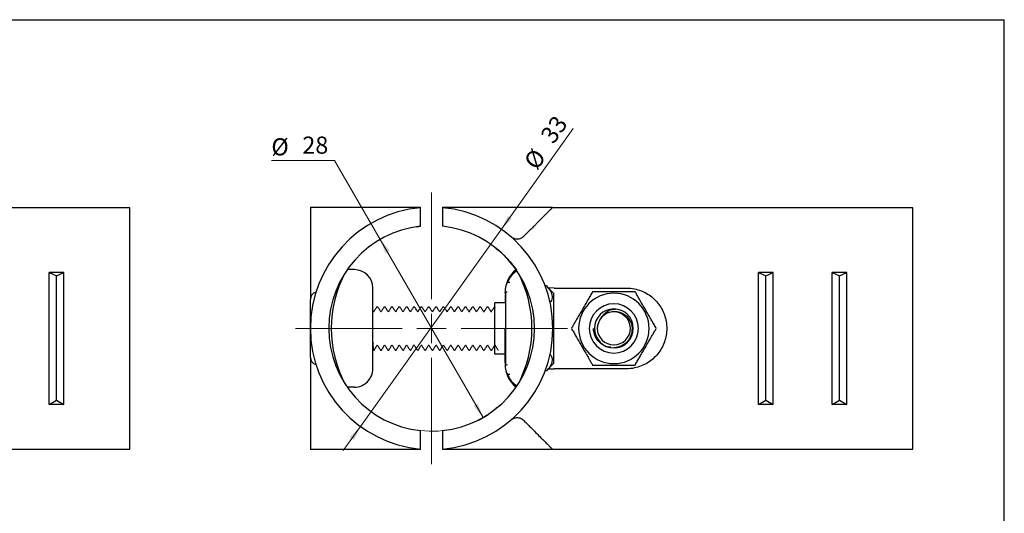
# Model space of a CAD drawing. Units: millimetres. Extents: x 8 to 420, y -1 to 292.
# Drawn here: x 214 to 415, y 191 to 292 of the extents above; entities that cross this region are included whole.
import ezdxf

# ---------------------------------------------------------------- set-up
doc = ezdxf.new("R2010")
doc.units = ezdxf.units.MM
doc.layers.add('ГЕОМЕТРИЯ', color=90, linetype='Continuous', lineweight=25)
doc.styles.add('SLDTEXTSTYLE1', font='TXT', dxfattribs={"width": 0.7})
doc.dimstyles.new('SLDDIMSTYLE1', dxfattribs={"dimtxt": 3.5, "dimasz": 3, "dimexe": 0, "dimexo": 0.0625, "dimgap": 0.875, "dimtad": 2, "dimdec": 3, "dimlfac": 0.666667, "dimrnd": 1e-09, "dimzin": 12, "dimdsep": 46, "dimtxsty": 'SLDTEXTSTYLE1', "dimsah": 1, "dimcen": 0.09, "dimadec": 0, "dimazin": 3, "dimtfac": 1, "dimtmove": 0, "dimatfit": 0, "dimfxl": 0, "dimfrac": 2, "dimtolj": 1, "dimtzin": 12, "dimarcsym": 0})
doc.dimstyles.new('SLDDIMSTYLE2', dxfattribs={"dimtxt": 3.5, "dimasz": 3, "dimexe": 0, "dimexo": 0.0625, "dimgap": 0.875, "dimtad": 0, "dimtih": 1, "dimtoh": 1, "dimdec": 3, "dimlfac": 0.666667, "dimrnd": 1e-09, "dimzin": 12, "dimdsep": 46, "dimtxsty": 'SLDTEXTSTYLE1', "dimsah": 1, "dimcen": 0, "dimadec": 0, "dimazin": 3, "dimtfac": 1, "dimtofl": 0, "dimtmove": 0, "dimatfit": 3, "dimfxl": 0, "dimfrac": 2, "dimtolj": 1, "dimtzin": 12, "dimarcsym": 0})

# ---------------------------------------------------------------- blocks, each defined once
blk = doc.blocks.new('_D_8')
at = {"color": 7, "linetype": 'Continuous', "lineweight": 0}
for p, q in [((312.34, 249.19), (327.02, 269.75)), ((312.49, 249.09), (311.52, 249.78)), ((283.57, 208.91), (312.34, 249.19)), ((283.72, 208.81), (282.75, 209.49)), ((283.57, 208.91), (280.08, 204.03))]:
    blk.add_line(p, q, dxfattribs=at)
at = {"color": 7, "linetype": 'Continuous', "lineweight": 18}
for points in [[(312.34, 249.19), (314.49, 251.35), (313.67, 251.93)], [(283.57, 208.91), (281.42, 206.76), (282.23, 206.18)]]:
    blk.add_solid(points, dxfattribs=at)
at = {"color": 7, "linetype": 'Continuous', "lineweight": 18, "char_height": 3.5, "attachment_point": 1, "rotation": 54.466, "style": 'SLDTEXTSTYLE1'}
for s, insert in [('33', (320.11, 268.45)), ('%%c', (316.72, 263.1))]:
    blk.add_mtext(s, dxfattribs=dict(at, insert=insert))
blk = doc.blocks.new('_D_9')
at = {"color": 7, "linetype": 'Continuous', "lineweight": 0}
for p, q in [((278.29, 263.27), (265.39, 263.27)), ((287.6, 247.13), (278.29, 263.27)), ((308.6, 210.76), (287.6, 247.13))]:
    blk.add_line(p, q, dxfattribs=at)
at = {"color": 7, "linetype": 'Continuous', "lineweight": 18}
blk.add_arc((298.1, 228.95), 21, 263.8494, 302.7263, dxfattribs=at)
for points in [[(287.6, 247.13), (288.67, 244.29), (289.53, 244.79)], [(308.6, 210.76), (307.53, 213.61), (306.67, 213.11)]]:
    blk.add_solid(points, dxfattribs=at)
at = {"color": 7, "linetype": 'Continuous', "lineweight": 18, "char_height": 3.5, "attachment_point": 1, "style": 'SLDTEXTSTYLE1'}
for s, insert in [('%%c', (265.39, 267.78)), ('28', (271.71, 268.13))]:
    blk.add_mtext(s, dxfattribs=dict(at, insert=insert))
blk = doc.blocks.new('SW_CENTERMARKSYMBOL_2')
at = {"color": 0, "linetype": 'Continuous', "lineweight": 18}
for p, q in [((0, 6), (0, 27.75)), ((0, 0), (0, 3)), ((-6, 0), (-27.75, 0)), ((0, 0), (-3, 0)), ((0, 0), (0, -3)), ((0, 0), (3, 0)), ((6, 0), (27.75, 0)), ((0, -6), (0, -27.75))]:
    blk.add_line(p, q, dxfattribs=at)

msp = doc.modelspace()

# ---------------------------------------------------------------- linework, layer by layer
at = {"color": 7, "linetype": 'Continuous', "lineweight": 25}
for p in [(20, 292), (415, 5)]:
    msp.add_line(p, (415, 292), dxfattribs=at)
at = {"layer": 'ГЕОМЕТРИЯ'}
for p, q in [((236.5296, 253.595), (162.9271, 253.595)), ((236.5296, 204.3), (236.5296, 253.595)), ((273.3511, 253.6975), (273.3511, 234.8725)), ((273.3511, 253.6975), (289.8546, 253.6975)), ((295.8511, 253.595), (295.8511, 253.6975)), ((295.8511, 249.8266), (295.8511, 253.595)), ((300.3511, 253.6975), (322.7486, 253.6975)), ((300.3511, 253.6975), (300.3511, 253.595)), ((300.3511, 253.595), (300.3511, 249.8266)), ((322.7486, 253.6975), (322.7486, 253.595)), ((322.7486, 253.6975), (322.7486, 253.595)), ((396.3511, 253.595), (322.7486, 253.595)), ((396.3511, 253.595), (322.7486, 253.595)), ((396.3511, 204.3), (396.3511, 253.595)), ((294.9896, 249.7053), (295.8511, 249.8266)), ((287.2613, 246.9336), (287.4096, 247.0151)), ((311.2327, 245.308), (311.6277, 245.0108)), ((311.4503, 245.1971), (311.9892, 244.7633)), ((311.8872, 244.8185), (313.2149, 243.6196)), ((319.2852, 241.7459), (319.2674, 241.8076)), ((223.0296, 240.3782), (220.0296, 240.3782)), ((220.0296, 213.3782), (220.0296, 240.3782)), ((220.0296, 240.3782), (221.5296, 239.6993)), ((221.5296, 239.6993), (223.0296, 240.3782)), ((221.5296, 214.3029), (221.5296, 239.6993)), ((223.0296, 213.3782), (223.0296, 240.3782)), ((282.3511, 240.9475), (280.8674, 240.9475)), ((367.8511, 240.3782), (364.8511, 240.3782)), ((364.8511, 213.3782), (364.8511, 240.3782)), ((364.8511, 240.3782), (366.3511, 239.6993)), ((366.3511, 239.6993), (367.8511, 240.3782)), ((366.3511, 214.3029), (366.3511, 239.6993)), ((367.8511, 213.3782), (367.8511, 240.3782)), ((382.8511, 240.3782), (379.8511, 240.3782)), ((379.8511, 213.3782), (379.8511, 240.3782)), ((379.8511, 240.3782), (381.3511, 239.6993)), ((381.3511, 239.6993), (382.8511, 240.3782)), ((381.3511, 214.3029), (381.3511, 239.6993)), ((382.8511, 213.3782), (382.8511, 240.3782)), ((286.1011, 220.6975), (286.1011, 237.1975)), ((321.5323, 237.6078), (321.2864, 237.6078)), ((323.0011, 236.139), (321.5286, 237.6115)), ((321.7653, 237.2784), (323.1456, 237.2414)), ((323.1368, 237.2599), (323.1368, 237.1975)), ((323.1368, 237.1977), (337.8511, 237.1975)), ((313.1011, 235.8298), (313.1011, 234.1975)), ((313.3384, 236.4299), (313.5116, 236.384)), ((323.0011, 236.139), (323.0011, 228.9475)), ((273.3511, 223.0225), (273.3511, 234.8725)), ((286.9243, 233.3016), (286.944, 233.3725)), ((286.944, 233.3725), (287.094, 233.3725)), ((288.4256, 233.3064), (288.444, 233.3725)), ((288.444, 233.3725), (288.594, 233.3725)), ((289.9224, 233.3046), (289.944, 233.3725)), ((289.944, 233.3725), (290.094, 233.3725)), ((291.426, 233.3077), (291.444, 233.3725)), ((291.444, 233.3725), (291.594, 233.3725)), ((292.9224, 233.2948), (292.944, 233.3725)), ((292.944, 233.3725), (293.094, 233.3725)), ((294.4221, 233.2938), (294.444, 233.3725)), ((294.444, 233.3725), (294.594, 233.3725)), ((295.9253, 233.3183), (295.944, 233.3725)), ((295.944, 233.3725), (296.094, 233.3725)), ((297.421, 233.2897), (297.444, 233.3725)), ((297.444, 233.3725), (297.594, 233.3725)), ((298.9249, 233.3038), (298.944, 233.3725)), ((298.944, 233.3725), (299.094, 233.3725)), ((300.4251, 233.3045), (300.444, 233.3725)), ((300.444, 233.3725), (300.594, 233.3725)), ((301.9229, 233.2966), (301.944, 233.3725)), ((301.944, 233.3725), (302.094, 233.3725)), ((303.4262, 233.3085), (303.444, 233.3725)), ((303.444, 233.3725), (303.594, 233.3725)), ((304.9216, 233.2918), (304.944, 233.3725)), ((304.944, 233.3725), (305.094, 233.3725)), ((306.423, 233.2969), (306.444, 233.3725)), ((306.444, 233.3725), (306.594, 233.3725)), ((307.9241, 233.301), (307.944, 233.3725)), ((307.944, 233.3725), (308.094, 233.3725)), ((309.4214, 233.2913), (309.444, 233.3725)), ((309.444, 233.3725), (309.594, 233.3725)), ((310.9254, 233.3055), (310.944, 233.3725)), ((310.944, 233.3725), (311.0011, 233.1676)), ((310.944, 233.3725), (311.0011, 233.3725)), ((313.1985, 234.1975), (311.0011, 234.1975)), ((311.0011, 223.6975), (311.0011, 234.1975)), ((286.3016, 232.2919), (286.1011, 232.6023)), ((323.0011, 228.9475), (323.0011, 221.756)), ((286.1011, 224.8565), (286.194, 224.5225)), ((286.1011, 224.6514), (286.1765, 224.5345)), ((286.194, 224.5225), (286.344, 224.5225)), ((286.3666, 224.6037), (286.344, 224.5225)), ((287.694, 224.5225), (287.844, 224.5225)), ((287.8617, 224.5587), (287.844, 224.5225)), ((289.194, 224.5225), (289.344, 224.5225)), ((289.3663, 224.6025), (289.344, 224.5225)), ((290.694, 224.5225), (290.844, 224.5225)), ((290.864, 224.5941), (290.844, 224.5225)), ((292.194, 224.5225), (292.344, 224.5225)), ((292.3631, 224.591), (292.344, 224.5225)), ((293.694, 224.5225), (293.844, 224.5225)), ((295.194, 224.5225), (295.344, 224.5225)), ((295.3621, 224.5875), (295.344, 224.5225)), ((296.694, 224.5225), (296.844, 224.5225)), ((296.8652, 224.5985), (296.844, 224.5225)), ((298.194, 224.5225), (298.344, 224.5225)), ((298.3656, 224.6001), (298.344, 224.5225)), ((299.694, 224.5225), (299.844, 224.5225)), ((299.8753, 224.6349), (299.844, 224.5225)), ((301.194, 224.5225), (301.344, 224.5225)), ((301.3668, 224.6042), (301.344, 224.5225)), ((302.694, 224.5225), (302.844, 224.5225)), ((302.8629, 224.5903), (302.844, 224.5225)), ((304.194, 224.5225), (304.344, 224.5225)), ((304.3639, 224.594), (304.344, 224.5225)), ((305.694, 224.5225), (305.844, 224.5225)), ((305.8666, 224.6037), (305.844, 224.5225)), ((307.194, 224.5225), (307.344, 224.5225)), ((307.3618, 224.5865), (307.344, 224.5225)), ((308.694, 224.5225), (308.844, 224.5225)), ((308.8662, 224.6021), (308.844, 224.5225)), ((310.194, 224.5225), (310.344, 224.5225)), ((310.3642, 224.595), (310.344, 224.5225)), ((313.1011, 223.6975), (311.0011, 223.6975)), ((273.3511, 223.0225), (273.3511, 204.1975)), ((313.5118, 221.5105), (313.3396, 221.4654)), ((321.5286, 220.2835), (323.0011, 221.756)), ((321.5323, 220.2872), (321.2864, 220.2872)), ((323.1456, 220.6536), (321.7653, 220.6166)), ((337.8511, 220.6975), (323.1368, 220.6973)), ((323.1368, 220.6329), (323.1368, 220.697)), ((315.3347, 216.9475), (315.4581, 217.1268)), ((282.3511, 216.9475), (280.8674, 216.9475)), ((319.2674, 216.0874), (319.2852, 216.1491)), ((220.0296, 213.3782), (221.5296, 214.3029)), ((223.0296, 213.3782), (220.0296, 213.3782)), ((221.5296, 214.3029), (223.0296, 213.3782)), ((311.9889, 213.1316), (311.4504, 212.6981)), ((312.0073, 213.11), (311.6278, 212.8843)), ((364.8511, 213.3782), (366.3511, 214.3029)), ((367.8511, 213.3782), (364.8511, 213.3782)), ((366.3511, 214.3029), (367.8511, 213.3782)), ((379.8511, 213.3782), (381.3511, 214.3029)), ((382.8511, 213.3782), (379.8511, 213.3782)), ((381.3511, 214.3029), (382.8511, 213.3782)), ((311.6278, 212.8843), (311.2325, 212.5869)), ((295.8511, 204.3), (295.8511, 208.0684)), ((300.3511, 208.0684), (300.3511, 204.3)), ((162.9271, 204.3), (236.5296, 204.3)), ((289.8529, 204.1975), (273.3511, 204.1975)), ((295.8511, 204.1975), (295.8511, 204.3)), ((300.3511, 204.3), (300.3511, 204.1975)), ((322.7486, 204.1975), (300.3511, 204.1975)), ((322.7486, 204.3), (396.3511, 204.3)), ((322.7486, 204.3), (322.7486, 204.1975))]:
    msp.add_line(p, q, dxfattribs=at)
for centre, radius, start, end in [((298.1011, 228.9475), 24.75, 95.215909, 264.784091), ((298.1011, 228.9475), 24.75, 0, 84.784091), ((298.1011, 228.9475), 21, 96.15064, 263.84936), ((298.1011, 228.9475), 21, 0, 83.84936), ((301.8511, 228.9475), 24.225, 151.661042, 208.338958), ((282.3511, 237.1975), 3.75, 0, 90), ((319.1011, 236.2769), 6, 128.88201, 180), ((294.3511, 228.9475), 24.225, 331.661042, 28.338958), ((274.8511, 234.8725), 1.5, 104.474157, 180.000004), ((335.3011, 228.9475), 7.1915, 90, 270), ((335.3011, 228.9475), 7.1915, 270, 90), ((335.3011, 228.9475), 5.025, 0, 180), ((335.3011, 228.9475), 3.975, 0, 180), ((335.3011, 228.9475), 3.375, 139.686, 180), ((335.3011, 228.9475), 3.375, 0, 139.686), ((298.1011, 228.9475), 21, 276.15064, 0), ((298.1011, 228.9475), 24.75, 275.215909, 0), ((335.3011, 228.9475), 5.025, 180, 0), ((335.3011, 228.9475), 3.975, 180, 0), ((335.3011, 228.9475), 3.375, 180, 0), ((274.8511, 223.0225), 1.5, 179.999996, 255.525843), ((319.1011, 221.6181), 6, 179.999987, 231.117981), ((282.3511, 220.6975), 3.75, 270, 0.000011)]:
    msp.add_arc(centre, radius, start, end, dxfattribs=at)
for points, knots in [([(289.8546, 253.6975), (290.0007, 253.6975), (290.3148, 253.6975), (290.8158, 253.6975), (291.4192, 253.6975), (292.1026, 253.6975), (292.8658, 253.6975), (293.6108, 253.6975), (294.3681, 253.6975), (295.1009, 253.6975), (295.607, 253.6975), (295.8511, 253.6975)], [0, 0, 0, 0, 0.07267037, 0.15622284, 0.25066697, 0.37553753, 0.50027556, 0.63495987, 0.74993865, 0.87939473, 1, 1, 1, 1]), ([(322.7486, 253.595), (322.7322, 253.5786), (322.6994, 253.5459), (322.637, 253.4836), (322.5649, 253.4115), (322.4821, 253.3289), (322.3889, 253.2357), (322.2852, 253.1321), (322.171, 253.0179), (322.0463, 252.8932), (321.9112, 252.758), (321.7656, 252.6123), (321.6095, 252.4561), (321.4429, 252.2894), (321.2658, 252.1123), (321.0236, 251.8701), (320.7028, 251.5494), (320.2874, 251.1344), (319.8338, 250.6811), (319.3421, 250.1895), (318.8123, 249.6596), (318.244, 249.091), (317.6391, 248.4857), (317.2113, 248.0577), (316.995, 247.8414)], [0, 0, 0, 0, 0.03117287, 0.06246808, 0.09389831, 0.12547608, 0.15721372, 0.18912339, 0.22121707, 0.2535065, 0.28600324, 0.3187186, 0.35166369, 0.38484938, 0.4182863, 0.45198485, 0.51543084, 0.58021211, 0.64638769, 0.71401295, 0.78313977, 0.85381674, 0.92608931, 1, 1, 1, 1]), ([(314.0903, 247.8396), (314.1408, 247.7982), (314.2409, 247.7161), (314.395, 247.6075), (314.55, 247.5112), (314.7063, 247.428), (314.937, 247.3252), (315.243, 247.2316), (315.6188, 247.1952), (315.9831, 247.2379), (316.2961, 247.344), (316.5619, 247.4867), (316.786, 247.6442), (316.9248, 247.7752), (316.9949, 247.8414)], [0, 0, 0, 0, 0.05373453, 0.10662856, 0.15884704, 0.21056137, 0.26194801, 0.38494068, 0.50544886, 0.62350959, 0.74348492, 0.82753418, 0.91279416, 1, 1, 1, 1]), ([(312.8843, 243.8703), (313.3918, 243.3573), (314.2878, 242.4515), (315.08, 241.3812), (315.4235, 240.9171)], [0, 0, 0, 0, 0.56639352, 1, 1, 1, 1]), ([(315.4871, 240.7363), (315.113, 240.4294), (314.2527, 239.7236), (313.7792, 238.7253), (313.5116, 238.1611)], [0, 0, 0, 0, 0.43487637, 1, 1, 1, 1]), ([(314.0547, 238.3237), (313.8593, 238.3325), (313.5735, 238.3455), (313.321, 237.8986), (313.2376, 237.5265), (313.1976, 237.3483)], [0, 0, 0, 0, 0.529888333, 0.774864017, 1, 1, 1, 1]), ([(321.5323, 237.6078), (321.8675, 237.2369), (322.491, 236.5472), (322.7682, 235.4462), (322.6273, 234.6596), (322.3054, 234.2671), (322.2479, 234.197)], [0, 0, 0, 0, 0.34393718, 0.63975469, 0.93563197, 1, 1, 1, 1]), ([(313.1011, 236.0684), (313.1011, 236.0993), (313.1011, 236.2534), (313.1011, 236.2664), (313.1011, 236.2769)], [0, 0, 0, 0, 0.200666391, 1, 1, 1, 1]), ([(313.1991, 236.4964), (313.199, 236.0269), (313.1987, 235.0827), (313.1983, 233.2012), (313.1979, 231.1235), (313.1977, 229.6189), (313.1976, 228.8777)], [0, 0, 0, 0, 0.2523056, 0.50734725, 0.75729854, 1, 1, 1, 1]), ([(330.9709, 236.4475), (330.8939, 236.314), (330.7423, 236.0514), (330.5137, 235.6551), (330.2881, 235.2644), (330.0643, 234.8771), (329.8289, 234.4695), (329.5811, 234.0402), (329.2371, 233.4445), (328.8061, 232.6979), (328.3751, 231.9514), (328.0311, 231.3555), (327.7323, 230.8381), (327.395, 230.2533), (327.017, 229.5988), (326.7683, 229.1682), (326.6408, 228.9475)], [0, 0, 0, 0, 0.05687719, 0.11193321, 0.16540265, 0.21755408, 0.26869039, 0.32801345, 0.38629702, 0.49995657, 0.6136246, 0.67191429, 0.73126982, 0.817044, 0.90620552, 1, 1, 1, 1]), ([(335.3011, 236.4475), (335.1862, 236.4475), (334.9564, 236.4475), (334.6114, 236.4475), (334.2066, 236.4475), (333.7408, 236.4474), (333.1432, 236.4476), (332.4703, 236.4472), (331.7188, 236.4473), (331.2244, 236.4474), (330.9709, 236.4475)], [0, 0, 0, 0, 0.0761643, 0.15241401, 0.22922146, 0.34631056, 0.46555147, 0.63616032, 0.8134955, 1, 1, 1, 1]), ([(339.6312, 236.4475), (339.478, 236.4475), (339.1764, 236.4474), (338.7215, 236.4473), (338.2729, 236.4473), (337.8281, 236.4474), (337.3582, 236.4475), (336.8618, 236.4474), (336.3392, 236.4475), (335.8192, 236.4474), (335.4734, 236.4475), (335.3011, 236.4475)], [0, 0, 0, 0, 0.11308986, 0.22257791, 0.3289246, 0.43265669, 0.53436801, 0.65359843, 0.77072934, 0.88571432, 1, 1, 1, 1]), ([(339.501, 237.0308), (340.4678, 236.8334), (341.376, 236.466), (342.9823, 235.4761), (343.6849, 234.8539), (344.8481, 233.4151), (345.3089, 232.5966), (345.9365, 230.8352), (346.101, 229.8921), (346.101, 228.9475)], [0, 0, 0, 0, 0.25, 0.25, 0.5, 0.5, 0.75, 0.75, 1, 1, 1, 1]), ([(343.9613, 228.9475), (343.8842, 229.0809), (343.7326, 229.3436), (343.5037, 229.7397), (343.2781, 230.1304), (343.0546, 230.5178), (342.8193, 230.9256), (342.5714, 231.3548), (342.2275, 231.9506), (341.7965, 232.697), (341.3655, 233.4436), (341.0214, 234.0394), (340.7228, 234.557), (340.3849, 235.1415), (340.0071, 235.7961), (339.7586, 236.2267), (339.6312, 236.4475)], [0, 0, 0, 0, 0.056877194, 0.111933208, 0.165402647, 0.217554081, 0.268690392, 0.328013451, 0.386297019, 0.499956569, 0.613624601, 0.67191429, 0.731269824, 0.817044003, 0.90620552, 1, 1, 1, 1]), ([(286.9289, 233.3644), (286.8139, 233.1862), (286.5941, 232.8456), (286.374, 232.505), (286.269, 232.3425)], [0, 0, 0, 0, 0.5229451, 1, 1, 1, 1]), ([(287.7975, 232.2984), (287.6826, 232.4761), (287.4529, 232.8315), (287.2234, 233.1872), (287.1086, 233.365)], [0, 0, 0, 0, 0.49981327, 1, 1, 1, 1]), ([(288.4302, 233.3664), (288.3154, 233.1884), (288.0951, 232.8471), (287.8746, 232.5059), (287.769, 232.3425)], [0, 0, 0, 0, 0.5213053, 1, 1, 1, 1]), ([(289.2988, 232.2966), (289.1838, 232.4745), (288.9537, 232.8305), (288.7239, 233.1866), (288.609, 233.3648)], [0, 0, 0, 0, 0.49974872, 1, 1, 1, 1]), ([(289.9269, 233.3611), (289.812, 233.183), (289.5929, 232.8434), (289.3735, 232.504), (289.2691, 232.3426)], [0, 0, 0, 0, 0.52454213, 1, 1, 1, 1]), ([(290.8014, 232.2925), (290.6865, 232.4701), (290.4567, 232.8256), (290.2271, 233.1815), (290.1122, 233.3595)], [0, 0, 0, 0, 0.499794259, 1, 1, 1, 1]), ([(291.4306, 233.3667), (291.3157, 233.1886), (291.0953, 232.8472), (290.8747, 232.5058), (290.7691, 232.3425)], [0, 0, 0, 0, 0.52145572, 1, 1, 1, 1]), ([(292.2969, 232.2994), (292.1819, 232.4772), (291.952, 232.833), (291.7223, 233.1888), (291.6075, 233.3668)], [0, 0, 0, 0, 0.499777112, 1, 1, 1, 1]), ([(292.927, 233.3613), (292.8122, 233.1834), (292.593, 232.8437), (292.3735, 232.5042), (292.269, 232.3425)], [0, 0, 0, 0, 0.52356736, 1, 1, 1, 1]), ([(293.8008, 232.2934), (293.6858, 232.4712), (293.4557, 232.8271), (293.2259, 233.1833), (293.111, 233.3614)], [0, 0, 0, 0, 0.4997481, 1, 1, 1, 1]), ([(294.4267, 233.361), (294.3118, 233.1829), (294.0927, 232.8433), (293.8733, 232.5039), (293.769, 232.3425)], [0, 0, 0, 0, 0.52460112, 1, 1, 1, 1]), ([(295.299, 232.2963), (295.1985, 232.4518), (294.9689, 232.807), (294.7394, 233.1626), (294.6104, 233.3626)], [0, 0, 0, 0, 0.437555031, 1, 1, 1, 1]), ([(295.9297, 233.3655), (295.8149, 233.1876), (295.5949, 232.8465), (295.3745, 232.5056), (295.2691, 232.3426)], [0, 0, 0, 0, 0.521617268, 1, 1, 1, 1]), ([(296.7977, 232.2982), (296.6828, 232.4761), (296.4527, 232.8321), (296.2229, 233.1881), (296.108, 233.3662)], [0, 0, 0, 0, 0.49975381, 1, 1, 1, 1]), ([(297.4256, 233.3589), (297.3107, 233.1808), (297.0921, 232.8419), (296.8731, 232.5032), (296.7691, 232.3425)], [0, 0, 0, 0, 0.525335, 1, 1, 1, 1]), ([(298.3018, 232.2916), (298.1869, 232.4694), (297.957, 232.825), (297.7273, 233.181), (297.6124, 233.3591)], [0, 0, 0, 0, 0.49977486, 1, 1, 1, 1]), ([(298.9295, 233.3652), (298.8146, 233.1871), (298.5946, 232.8462), (298.3742, 232.5053), (298.269, 232.3425)], [0, 0, 0, 0, 0.52245717, 1, 1, 1, 1]), ([(299.7969, 232.2993), (299.682, 232.4771), (299.4522, 232.8327), (299.2226, 233.1884), (299.1078, 233.3664)], [0, 0, 0, 0, 0.4997955, 1, 1, 1, 1]), ([(300.4296, 233.3656), (300.3149, 233.1876), (300.0948, 232.8465), (299.8744, 232.5056), (299.769, 232.3425)], [0, 0, 0, 0, 0.52158063, 1, 1, 1, 1]), ([(301.3, 232.2948), (301.185, 232.4727), (300.9548, 232.8287), (300.7251, 233.1849), (300.6101, 233.363)], [0, 0, 0, 0, 0.49974851, 1, 1, 1, 1]), ([(301.9276, 233.3622), (301.8126, 233.184), (301.5933, 232.8441), (301.3736, 232.5043), (301.2691, 232.3426)], [0, 0, 0, 0, 0.52410235, 1, 1, 1, 1]), ([(302.8005, 232.294), (302.6857, 232.4716), (302.4559, 232.827), (302.2264, 233.1828), (302.1116, 233.3607)], [0, 0, 0, 0, 0.499813214, 1, 1, 1, 1]), ([(303.4308, 233.367), (303.3159, 233.189), (303.0955, 232.8475), (302.8748, 232.506), (302.7691, 232.3425)], [0, 0, 0, 0, 0.52122459, 1, 1, 1, 1]), ([(304.2971, 232.2991), (304.1821, 232.477), (303.9521, 232.8329), (303.7224, 233.1889), (303.6075, 233.3669)], [0, 0, 0, 0, 0.49976444, 1, 1, 1, 1]), ([(304.9262, 233.36), (304.8114, 233.182), (304.5925, 232.8427), (304.3733, 232.5037), (304.2691, 232.3425)], [0, 0, 0, 0, 0.52441904, 1, 1, 1, 1]), ([(305.8016, 232.2921), (305.6866, 232.4699), (305.4565, 232.8257), (305.2268, 233.1818), (305.1119, 233.36)], [0, 0, 0, 0, 0.4997583, 1, 1, 1, 1]), ([(306.4276, 233.3625), (306.3127, 233.1843), (306.0933, 232.8442), (305.8736, 232.5043), (305.769, 232.3425)], [0, 0, 0, 0, 0.52395282, 1, 1, 1, 1]), ([(307.2978, 232.2981), (307.183, 232.4757), (306.9532, 232.8312), (306.7237, 233.1868), (306.609, 233.3647)], [0, 0, 0, 0, 0.4998201, 1, 1, 1, 1]), ([(307.9287, 233.364), (307.814, 233.1862), (307.5942, 232.8456), (307.3742, 232.5052), (307.2691, 232.3426)], [0, 0, 0, 0, 0.52222476, 1, 1, 1, 1]), ([(308.7987, 232.2968), (308.6837, 232.4748), (308.4535, 232.8308), (308.2237, 233.1869), (308.1088, 233.3651)], [0, 0, 0, 0, 0.49974935, 1, 1, 1, 1]), ([(309.4261, 233.3597), (309.3112, 233.1816), (309.0924, 232.8424), (308.8732, 232.5035), (308.7691, 232.3426)], [0, 0, 0, 0, 0.52511398, 1, 1, 1, 1]), ([(310.3015, 232.2923), (310.1866, 232.47), (309.9567, 232.8256), (309.7271, 233.1815), (309.6122, 233.3595)], [0, 0, 0, 0, 0.49979214, 1, 1, 1, 1]), ([(310.93, 233.3659), (310.8151, 233.1878), (310.5949, 232.8466), (310.3744, 232.5055), (310.269, 232.3425)], [0, 0, 0, 0, 0.52206929, 1, 1, 1, 1]), ([(332.7276, 231.131), (333.0053, 231.5044), (333.5803, 232.2773), (334.7029, 232.8708), (335.4298, 232.8676), (335.6557, 232.8666)], [0, 0, 0, 0, 0.39182403, 0.81107082, 1, 1, 1, 1]), ([(332.7278, 231.1309), (332.9389, 231.4016), (333.1925, 231.6422), (333.7635, 232.0386), (334.0815, 232.193), (335.0916, 232.5029), (335.8377, 232.5042), (337.2121, 232.0596), (337.8396, 231.622), (338.7324, 230.4411), (339.0023, 229.7051), (339.0302, 228.9475)], [0, 0, 0, 0, 0.125, 0.125, 0.25, 0.25, 0.5, 0.5, 0.75, 0.75, 1, 1, 1, 1]), ([(313.1011, 221.8251), (313.1011, 221.9307), (313.1011, 222.1983), (313.1011, 223.0022), (313.1011, 224.1696), (313.1011, 225.6569), (313.1011, 227.2858), (313.1011, 228.4193), (313.1011, 228.9475)], [0, 0, 0, 0, 0.09542767, 0.24173449, 0.42602842, 0.62786638, 0.82657072, 1, 1, 1, 1]), ([(313.1976, 229.0174), (313.1977, 228.2761), (313.198, 226.7712), (313.1984, 224.6934), (313.1987, 222.8118), (313.199, 221.8678), (313.1991, 221.3983)], [0, 0, 0, 0, 0.24273231, 0.49270743, 0.74772728, 1, 1, 1, 1]), ([(326.6408, 228.9475), (326.7179, 228.814), (326.8695, 228.5514), (327.0984, 228.1553), (327.324, 227.7646), (327.5475, 227.3772), (327.7828, 226.9694), (328.0307, 226.5402), (328.3746, 225.9444), (328.8056, 225.198), (329.2366, 224.4514), (329.5807, 223.8556), (329.8793, 223.338), (330.2172, 222.7535), (330.595, 222.0989), (330.8435, 221.6683), (330.9709, 221.4475)], [0, 0, 0, 0, 0.056877194, 0.111933208, 0.165402647, 0.217554081, 0.268690392, 0.328013451, 0.386297019, 0.499956569, 0.613624601, 0.67191429, 0.731269824, 0.817044003, 0.90620552, 1, 1, 1, 1]), ([(334.6926, 225.0885), (334.3776, 225.1193), (333.5336, 225.2019), (332.3539, 226.0131), (331.3565, 227.3244), (331.196, 228.404), (331.1153, 228.9475)], [0, 0, 0, 0, 0.16368099, 0.43858273, 0.71735569, 1, 1, 1, 1]), ([(339.0302, 228.9475), (338.9924, 228.4529), (338.9161, 227.4562), (338.0791, 226.1639), (336.8589, 225.2369), (335.8726, 225.0854), (335.3911, 225.0114)], [0, 0, 0, 0, 0.24827556, 0.50031142, 0.75610775, 1, 1, 1, 1]), ([(346.101, 228.9475), (346.101, 228.0029), (345.9365, 227.0598), (345.3089, 225.2984), (344.8481, 224.4799), (343.6849, 223.0411), (342.9823, 222.4189), (341.3759, 221.429), (340.4678, 221.0616), (339.501, 220.8642)], [0, 0, 0, 0, 0.25, 0.25, 0.5, 0.5, 0.75, 0.75, 1, 1, 1, 1]), ([(339.6312, 221.4475), (339.7082, 221.581), (339.8598, 221.8436), (340.0884, 222.2399), (340.314, 222.6306), (340.5378, 223.0179), (340.7733, 223.4255), (341.021, 223.8548), (341.365, 224.4505), (341.796, 225.1971), (342.227, 225.9436), (342.571, 226.5395), (342.8699, 227.0569), (343.2071, 227.6417), (343.5851, 228.2962), (343.8338, 228.7268), (343.9613, 228.9475)], [0, 0, 0, 0, 0.05687719, 0.11193321, 0.16540265, 0.21755408, 0.26869039, 0.32801345, 0.38629702, 0.49995657, 0.6136246, 0.67191429, 0.73126982, 0.817044, 0.90620552, 1, 1, 1, 1]), ([(286.344, 224.5225), (286.3128, 224.592), (286.2503, 224.7311), (286.1693, 225.5761), (286.1195, 226.3721), (286.1011, 226.668)], [0, 0, 0, 0, 0.38584217, 0.77168434, 1, 1, 1, 1]), ([(286.3621, 224.5354), (286.4769, 224.7133), (286.6957, 225.0525), (286.9148, 225.3914), (287.019, 225.5525)], [0, 0, 0, 0, 0.52460288, 1, 1, 1, 1]), ([(286.9909, 225.596), (287.1059, 225.4181), (287.3359, 225.0622), (287.5656, 224.7062), (287.6805, 224.5282)], [0, 0, 0, 0, 0.49976164, 1, 1, 1, 1]), ([(287.8574, 224.5283), (287.9723, 224.7063), (288.1927, 225.0477), (288.4133, 225.3891), (288.5189, 225.5524)], [0, 0, 0, 0, 0.52141702, 1, 1, 1, 1]), ([(288.4887, 225.5991), (288.6035, 225.4216), (288.8332, 225.0663), (289.0626, 224.7107), (289.1774, 224.5328)], [0, 0, 0, 0, 0.499829191, 1, 1, 1, 1]), ([(289.3617, 224.5345), (289.4766, 224.7127), (289.6956, 225.0521), (289.9149, 225.3913), (290.019, 225.5524)], [0, 0, 0, 0, 0.52484546, 1, 1, 1, 1]), ([(289.9892, 225.5986), (290.1042, 225.4207), (290.3344, 225.0647), (290.5641, 224.7086), (290.6791, 224.5305)], [0, 0, 0, 0, 0.4997431, 1, 1, 1, 1]), ([(290.8594, 224.531), (290.9742, 224.7088), (291.194, 225.0494), (291.414, 225.3898), (291.5191, 225.5525)], [0, 0, 0, 0, 0.52218111, 1, 1, 1, 1]), ([(291.4911, 225.5958), (291.6059, 225.4181), (291.8357, 225.0626), (292.0653, 224.7069), (292.1801, 224.5289)], [0, 0, 0, 0, 0.49980233, 1, 1, 1, 1]), ([(292.3585, 224.5297), (292.4735, 224.7078), (292.6935, 225.0488), (292.9138, 225.3897), (293.0191, 225.5525)], [0, 0, 0, 0, 0.52239719, 1, 1, 1, 1]), ([(292.9862, 225.6033), (293.1011, 225.4256), (293.3311, 225.07), (293.5607, 224.7141), (293.6756, 224.536)], [0, 0, 0, 0, 0.499780149, 1, 1, 1, 1]), ([(293.8411, 224.5162), (293.9555, 224.6934), (294.1799, 225.041), (294.4045, 225.3888), (294.5146, 225.5593)], [0, 0, 0, 0, 0.50971614, 1, 1, 1, 1]), ([(294.4873, 225.6015), (294.6019, 225.4243), (294.8311, 225.0699), (295.0601, 224.715), (295.1747, 224.5375)], [0, 0, 0, 0, 0.499894525, 1, 1, 1, 1]), ([(295.3576, 224.5282), (295.4724, 224.7062), (295.6928, 225.0476), (295.9134, 225.389), (296.0191, 225.5525)], [0, 0, 0, 0, 0.52118905, 1, 1, 1, 1]), ([(295.9876, 225.6011), (296.1024, 225.4235), (296.3322, 225.0682), (296.5617, 224.7126), (296.6765, 224.5347)], [0, 0, 0, 0, 0.49981494, 1, 1, 1, 1]), ([(296.8606, 224.5327), (296.9755, 224.7109), (297.1949, 225.0509), (297.4145, 225.3907), (297.5191, 225.5524)], [0, 0, 0, 0, 0.52405163, 1, 1, 1, 1]), ([(297.4875, 225.6014), (297.6025, 225.4235), (297.8326, 225.0675), (298.0623, 224.7114), (298.1773, 224.5332)], [0, 0, 0, 0, 0.49974592, 1, 1, 1, 1]), ([(298.361, 224.5336), (298.4758, 224.7115), (298.695, 225.0513), (298.9145, 225.3907), (299.0191, 225.5525)], [0, 0, 0, 0, 0.52353737, 1, 1, 1, 1]), ([(298.9912, 225.5957), (299.1061, 225.4178), (299.3361, 225.062), (299.5658, 224.7061), (299.6807, 224.5281)], [0, 0, 0, 0, 0.49977008, 1, 1, 1, 1]), ([(299.8707, 224.5531), (299.9852, 224.7301), (300.2142, 225.0842), (300.4432, 225.4376), (300.5577, 225.6142)], [0, 0, 0, 0, 0.50008119, 1, 1, 1, 1]), ([(300.5052, 225.5818), (300.6197, 225.4044), (300.8487, 225.0497), (301.0775, 224.6951), (301.192, 224.5178)], [0, 0, 0, 0, 0.49992696, 1, 1, 1, 1]), ([(301.3621, 224.5353), (301.477, 224.7134), (301.6959, 225.0526), (301.915, 225.3915), (302.019, 225.5525)], [0, 0, 0, 0, 0.52508614, 1, 1, 1, 1]), ([(301.9898, 225.5977), (302.1048, 225.4198), (302.335, 225.0638), (302.5647, 224.7077), (302.6797, 224.5296)], [0, 0, 0, 0, 0.49974801, 1, 1, 1, 1]), ([(302.8583, 224.5292), (302.9731, 224.7072), (303.1933, 225.0483), (303.4136, 225.3893), (303.5191, 225.5525)], [0, 0, 0, 0, 0.5215594, 1, 1, 1, 1]), ([(303.4905, 225.5967), (303.6053, 225.419), (303.8351, 225.0636), (304.0646, 224.7079), (304.1794, 224.5301)], [0, 0, 0, 0, 0.49981561, 1, 1, 1, 1]), ([(304.3593, 224.5308), (304.4742, 224.7089), (304.694, 225.0496), (304.9141, 225.3901), (305.0191, 225.5525)], [0, 0, 0, 0, 0.52305014, 1, 1, 1, 1]), ([(304.9862, 225.6035), (305.1011, 225.4257), (305.3311, 225.07), (305.5608, 224.7139), (305.6757, 224.5358)], [0, 0, 0, 0, 0.49976825, 1, 1, 1, 1]), ([(305.862, 224.5352), (305.9768, 224.7132), (306.1957, 225.0524), (306.4149, 225.3914), (306.5191, 225.5525)], [0, 0, 0, 0, 0.52455174, 1, 1, 1, 1]), ([(306.4915, 225.5952), (306.6064, 225.4174), (306.8363, 225.0617), (307.066, 224.7059), (307.1809, 224.5279)], [0, 0, 0, 0, 0.49978452, 1, 1, 1, 1]), ([(307.3572, 224.5278), (307.4721, 224.7058), (307.6926, 225.0474), (307.9134, 225.389), (308.0191, 225.5525)], [0, 0, 0, 0, 0.5211536, 1, 1, 1, 1]), ([(307.9868, 225.6024), (308.1017, 225.4248), (308.3315, 225.0694), (308.5611, 224.7136), (308.6759, 224.5356)], [0, 0, 0, 0, 0.4998034, 1, 1, 1, 1]), ([(308.8615, 224.5342), (308.9765, 224.7124), (309.1955, 225.0519), (309.4148, 225.3912), (309.5191, 225.5524)], [0, 0, 0, 0, 0.52476142, 1, 1, 1, 1]), ([(309.4881, 225.6004), (309.6031, 225.4225), (309.8332, 225.0665), (310.063, 224.7103), (310.178, 224.5321)], [0, 0, 0, 0, 0.49974306, 1, 1, 1, 1]), ([(310.3596, 224.5312), (310.4744, 224.7091), (310.6941, 225.0496), (310.914, 225.3899), (311.0191, 225.5525)], [0, 0, 0, 0, 0.52231187, 1, 1, 1, 1]), ([(310.9913, 225.5955), (311.1062, 225.4177), (311.3362, 225.0619), (311.5658, 224.7061), (311.6807, 224.5281)], [0, 0, 0, 0, 0.49978094, 1, 1, 1, 1]), ([(322.1844, 223.7796), (322.2651, 223.6827), (322.6134, 223.2642), (322.7713, 222.4497), (322.4903, 221.3479), (321.8673, 220.6581), (321.5323, 220.2872)], [0, 0, 0, 0, 0.08695275, 0.375601, 0.66430758, 1, 1, 1, 1]), ([(330.9709, 221.4475), (331.1242, 221.4475), (331.4257, 221.4476), (331.8806, 221.4477), (332.3292, 221.4477), (332.774, 221.4476), (333.2439, 221.4475), (333.7403, 221.4476), (334.2629, 221.4475), (334.7829, 221.4476), (335.1287, 221.4475), (335.3011, 221.4475)], [0, 0, 0, 0, 0.11308986, 0.22257791, 0.3289246, 0.43265669, 0.53436801, 0.65359843, 0.77072934, 0.88571432, 1, 1, 1, 1]), ([(335.3011, 221.4475), (335.4159, 221.4475), (335.6458, 221.4475), (335.9907, 221.4475), (336.3955, 221.4475), (336.8613, 221.4476), (337.4589, 221.4474), (338.1318, 221.4478), (338.8833, 221.4477), (339.3777, 221.4476), (339.6312, 221.4475)], [0, 0, 0, 0, 0.0761643, 0.15241401, 0.22922146, 0.34631056, 0.46555147, 0.63616032, 0.8134955, 1, 1, 1, 1]), ([(313.1977, 220.5461), (313.2377, 220.368), (313.321, 219.996), (313.5733, 219.5501), (313.8587, 219.5632), (314.0539, 219.5721)], [0, 0, 0, 0, 0.22513295, 0.47012191, 1, 1, 1, 1]), ([(313.5118, 219.7349), (313.7794, 219.1707), (314.2531, 218.1721), (315.1137, 217.466), (315.488, 217.1588)], [0, 0, 0, 0, 0.56495425, 1, 1, 1, 1]), ([(316.9949, 210.0536), (316.9523, 210.0947), (316.8678, 210.1763), (316.7351, 210.2844), (316.5995, 210.3805), (316.4603, 210.4637), (316.2526, 210.5666), (315.9686, 210.6606), (315.6025, 210.6993), (315.2291, 210.6603), (314.8917, 210.5555), (314.5948, 210.4125), (314.3369, 210.2536), (314.1718, 210.121), (314.0883, 210.054)], [0, 0, 0, 0, 0.05331367, 0.10581582, 0.15766625, 0.20903087, 0.26008029, 0.38102351, 0.50042325, 0.61949122, 0.74006062, 0.8253077, 0.91169903, 1, 1, 1, 1]), ([(316.995, 210.0536), (317.1056, 209.943), (317.3254, 209.7232), (317.6456, 209.4029), (317.9563, 209.0923), (318.2567, 208.7918), (318.5472, 208.5013), (318.8277, 208.2209), (319.3365, 207.712), (320.0269, 207.0215), (320.8399, 206.2087), (321.5303, 205.5182), (322.0018, 205.0468), (322.3045, 204.7439), (322.494, 204.5544), (322.6465, 204.402), (322.7146, 204.3339), (322.7486, 204.3)], [0, 0, 0, 0, 0.03760943, 0.07475659, 0.11144664, 0.1476849, 0.18347691, 0.21882841, 0.25374538, 0.38062614, 0.50274769, 0.6295324, 0.75243824, 0.81523358, 0.8773651, 0.938923, 1, 1, 1, 1]), ([(295.8511, 204.1975), (295.617, 204.1975), (295.1325, 204.1975), (294.4246, 204.1975), (293.6885, 204.1975), (292.9522, 204.1975), (292.1888, 204.1975), (291.3976, 204.1975), (290.6189, 204.1975), (290.09, 204.1975), (289.8529, 204.1975)], [0, 0, 0, 0, 0.11559697, 0.23931596, 0.35244924, 0.48380345, 0.6090824, 0.73674309, 0.88199863, 1, 1, 1, 1])]:
    msp.add_open_spline(points, degree=3, knots=knots, dxfattribs=at)
for points in [[(337.8511, 237.1975), (338.4065, 237.1977), (338.9617, 237.141), (339.5011, 237.0308)], [(339.5011, 220.8642), (338.9617, 220.754), (338.4065, 220.6973), (337.8511, 220.6975)]]:
    msp.add_open_spline(points, degree=3, dxfattribs=at)

# ---------------------------------------------------------------- block references
at = {"color": 7, "linetype": 'Continuous', "lineweight": 0}
msp.add_blockref('SW_CENTERMARKSYMBOL_2', (298.1011, 228.9475), dxfattribs=at)

# ---------------------------------------------------------------- dimensions: what is measured, and where the dimension line sits
at = {"color": 7, "linetype": 'Continuous', "lineweight": 18}
dim = msp.add_linear_dim(base=(312.3361, 249.195), p1=(283.7167, 208.8067), p2=(312.4854, 249.0883), angle=54.465967, text='%%c<>', dimstyle='SLDDIMSTYLE1', dxfattribs=at)
dim.commit()
dim.dimension.update_dxf_attribs({"geometry": '_D_8', "text_midpoint": (323.7065, 265.1157), "dimtype": 160})
dim = msp.add_diameter_dim_2p(p1=(287.6011, 247.134), p2=(308.6011, 210.761), dimstyle='SLDDIMSTYLE2', dxfattribs=at)
dim.commit()
dim.dimension.update_dxf_attribs({"geometry": '_D_9', "text_midpoint": (271.089, 266.7694), "dimtype": 163})

doc.saveas('drawing.dxf')
